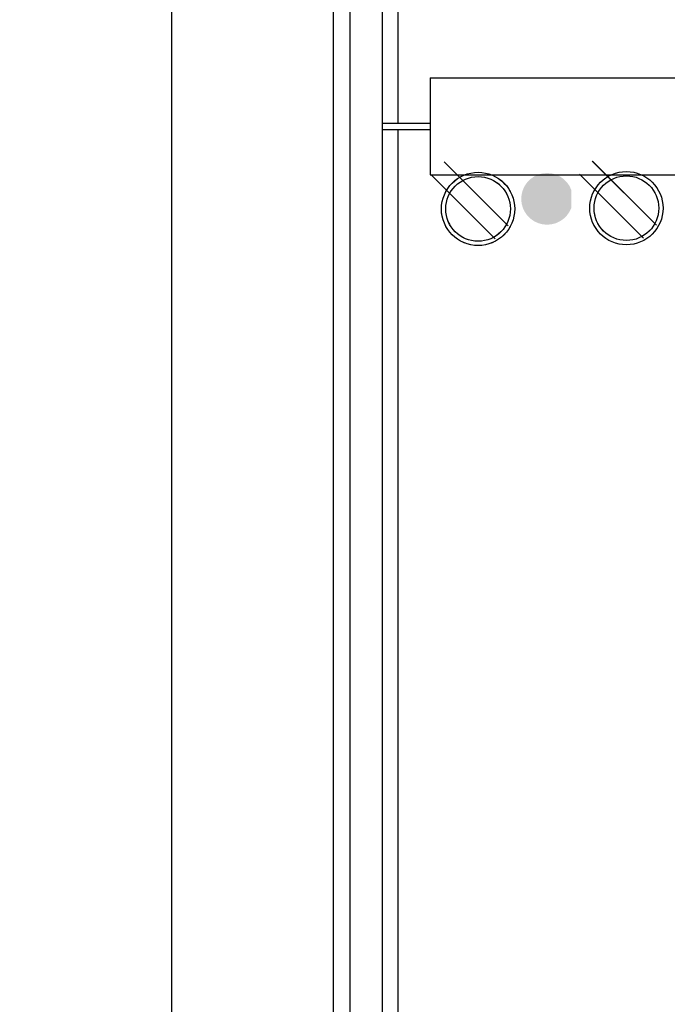
# Model space of a CAD drawing. Units: metres. Extents: x 2824 to 3665, y 573 to 766.
# Drawn here: x 3199 to 3200, y 704 to 705 of the extents above; entities that cross this region are included whole.
import ezdxf

# ---------------------------------------------------------------- set-up
doc = ezdxf.new("R2010")
doc.units = ezdxf.units.M
doc.linetypes.add('DASHED', pattern=[0.75, 0.5, -0.25])
doc.layers.add('1 actual', color=170, linetype='Continuous')
doc.layers.add('3) CORTES_DETALLES', color=7, linetype='Continuous')
doc.styles.add('sw80', font='swissel.ttf', dxfattribs={"height": 0.2})
doc.dimstyles.get("Standard").update_dxf_attribs({"dimtxt": 0.2, "dimasz": 0.1, "dimexe": 0.18, "dimexo": 0.1, "dimgap": 0.09, "dimtad": 0, "dimtih": 1, "dimtoh": 1, "dimzin": 0, "dimdsep": 46, "dimtxsty": 'sw80', "dimblk": 'AR4', "dimcen": 0.09, "dimadec": 0, "dimazin": 0, "dimtfac": 1, "dimtix": 1, "dimtofl": 0, "dimtmove": 2, "dimatfit": 3, "dimfxl": 0.18, "dimtolj": 1, "dimtzin": 0, "dimarcsym": 0})

# ---------------------------------------------------------------- blocks, each defined once
blk = doc.blocks.new('DETAL-1-G287')
at = {"layer": '3) CORTES_DETALLES', "color": 7, "linetype": 'Continuous'}
for p, q in [((1.264033, 10.008894), (1.115083, 9.859944)), ((1.294206, 9.978721), (1.145256, 9.829771))]:
    blk.add_line(p, q, dxfattribs=at)
for radius in [0.085188, 0.075188]:
    blk.add_circle((1.184827, 9.899515), radius, dxfattribs=at)
blk = doc.blocks.new('DETAL-1-G286')
at = {"layer": '3) CORTES_DETALLES'}
blk.add_blockref('DETAL-1-G287', (0, 0), dxfattribs=at)
blk = doc.blocks.new('AR4')
for p, q in [((-0.824, 0.632), (-0.536, 0.848)), ((0.05, -0.067), (-0.648, 0.864)), ((-0.25, 0), (-0.808, 0.744)), ((0, 0), (-1, 0)), ((-0.808, -0.744), (-0.25, 0)), ((-0.648, -0.864), (0.05, 0.067)), ((-0.536, -0.848), (-0.824, -0.632))]:
    blk.add_line(p, q)
at = {"const_width": 0.1}
blk.add_lwpolyline([(-0.69, -0.67), (-0.61, -0.73), (-0.062, 0), (-0.61, 0.73), (-0.69, 0.67), (-0.188, 0)], close=True, dxfattribs=at)
blk = doc.blocks.new('*D516')
at = {"color": 0, "lineweight": -2, "transparency": 16777216}
for p, q in [((3199.3715, 713.7116), (3199.3715, 699.0431)), ((3194.2715, 701.6016), (3194.2715, 699.0431)), ((3194.3715, 699.2231), (3196.4312, 699.2231)), ((3199.2715, 699.2231), (3197.2118, 699.2231))]:
    blk.add_line(p, q, dxfattribs=at)
at = {"layer": 'DEFPOINTS', "color": 0, "lineweight": 13, "transparency": 16777216}
for p in [(3199.3715, 713.8116), (3194.2715, 701.7016), (3199.3715, 699.2231)]:
    blk.add_point(p, dxfattribs=at)
at = {"color": 0, "lineweight": -2, "transparency": 16777216, "xscale": 0.1, "yscale": 0.1, "zscale": 0.1, "rotation": 180}
blk.add_blockref('AR4', (3194.2715, 699.2231), dxfattribs=at)
at = {"color": 0, "lineweight": -2, "transparency": 16777216, "xscale": 0.1, "yscale": 0.1, "zscale": 0.1}
blk.add_blockref('AR4', (3199.3715, 699.2231), dxfattribs=at)
at = {"color": 0, "lineweight": 0, "transparency": 16777216, "insert": (3196.8215, 699.2231), "char_height": 0.2, "attachment_point": 5, "style": 'sw80'}
blk.add_mtext('\\A1;5.10', dxfattribs=at)

msp = doc.modelspace()

# ---------------------------------------------------------------- hatches: boundary and pattern name
at = {"layer": '1 actual', "linetype": 'DASHED', "lineweight": 0}
msp.add_hatch(color=256, dxfattribs=at).paths.add_polyline_path([(3199.9123, 705.0845, 0.837529), (3199.9898, 705.0706), (3199.9898, 705.0983, 0.837529)])
msp.add_hatch(color=256, dxfattribs=at).paths.add_polyline_path([(3199.9123, 705.0845, 0.837529), (3199.9898, 705.0706), (3199.9898, 705.0983, 0.837529)])
msp.add_hatch(color=256, dxfattribs=at).paths.add_polyline_path([(3199.9123, 705.0845, 0.837529), (3199.9898, 705.0706), (3199.9898, 705.0983, 0.837529)])
msp.add_hatch(color=256, dxfattribs=at).paths.add_polyline_path([(3199.9123, 705.0845, 0.837529), (3199.9898, 705.0706), (3199.9898, 705.0983, 0.837529)])
msp.add_hatch(color=256, dxfattribs=at).paths.add_polyline_path([(3199.9123, 705.0845, 0.837529), (3199.9898, 705.0706), (3199.9898, 705.0983, 0.837529)])
msp.add_hatch(color=256, dxfattribs=at).paths.add_polyline_path([(3199.9123, 705.0845, 0.837529), (3199.9898, 705.0706), (3199.9898, 705.0983, 0.837529)])
msp.add_hatch(color=256, dxfattribs=at).paths.add_polyline_path([(3199.9123, 705.0845, 0.837529), (3199.9898, 705.0706), (3199.9898, 705.0983, 0.837529)])
msp.add_hatch(color=256, dxfattribs=at).paths.add_polyline_path([(3199.9123, 705.0845, 0.837529), (3199.9898, 705.0706), (3199.9898, 705.0983, 0.837529)])
msp.add_hatch(color=256, dxfattribs=at).paths.add_polyline_path([(3199.9123, 705.0845, 0.837529), (3199.9898, 705.0706), (3199.9898, 705.0983, 0.837529)])
msp.add_hatch(color=256, dxfattribs=at).paths.add_polyline_path([(3199.9123, 705.0845, 0.837529), (3199.9898, 705.0706), (3199.9898, 705.0983, 0.837529)])

# ---------------------------------------------------------------- linework, layer by layer
at = {"layer": '1 actual'}
for p, q in [((3199.6215, 706.1116), (3199.6215, 703.0716)), ((3199.6215, 706.1116), (3199.6215, 702.9516)), ((3199.6215, 706.1116), (3199.6215, 703.0716)), ((3199.6215, 706.1116), (3199.6215, 703.0716)), ((3199.6215, 706.1116), (3199.6215, 703.0716)), ((3199.6215, 706.1116), (3199.6215, 703.0716)), ((3199.6215, 706.1116), (3199.6215, 703.0716)), ((3199.6215, 706.1116), (3199.6215, 703.0716)), ((3199.6215, 706.1116), (3199.6215, 703.0716)), ((3199.6215, 706.1116), (3199.6215, 703.0716)), ((3199.6478, 702.9516), (3199.6478, 706.1116)), ((3199.6478, 702.9516), (3199.6478, 706.1116)), ((3199.6478, 702.9516), (3199.6478, 706.1116)), ((3199.6478, 702.9516), (3199.6478, 706.1116)), ((3199.6478, 702.9516), (3199.6478, 706.1116)), ((3199.6478, 702.9516), (3199.6478, 706.1116)), ((3199.6478, 702.9516), (3199.6478, 706.1116)), ((3199.6478, 702.9516), (3199.6478, 706.1116)), ((3199.6478, 702.9516), (3199.6478, 706.1116)), ((3199.6478, 702.9516), (3199.6478, 706.1116)), ((3199.6978, 702.9516), (3199.6978, 706.1116)), ((3199.6978, 702.9516), (3199.6978, 706.1116)), ((3199.6978, 702.9516), (3199.6978, 706.1116)), ((3199.6978, 702.9516), (3199.6978, 706.1116)), ((3199.6978, 702.9516), (3199.6978, 706.1116)), ((3199.6978, 702.9516), (3199.6978, 706.1116)), ((3199.6978, 702.9516), (3199.6978, 706.1116)), ((3199.6978, 702.9516), (3199.6978, 706.1116)), ((3199.6978, 702.9516), (3199.6978, 706.1116)), ((3199.6978, 702.9516), (3199.6978, 706.1116)), ((3199.7215, 706.1116), (3199.7215, 705.2016)), ((3199.7215, 706.1116), (3199.7215, 705.2016)), ((3199.7215, 706.1116), (3199.7215, 705.2016)), ((3199.7215, 706.1116), (3199.7215, 705.2016)), ((3199.7215, 706.1116), (3199.7215, 705.2016)), ((3199.7215, 706.1116), (3199.7215, 705.2016)), ((3199.7215, 706.1116), (3199.7215, 705.2016)), ((3199.7215, 706.1116), (3199.7215, 705.2016)), ((3199.7215, 706.1116), (3199.7215, 705.2016)), ((3199.7215, 706.1116), (3199.7215, 705.2016)), ((3199.7715, 705.2716), (3199.7715, 705.1216)), ((3199.7715, 705.2716), (3200.2715, 705.2716)), ((3199.7715, 705.2716), (3199.7715, 705.1216)), ((3199.7715, 705.2716), (3200.2715, 705.2716)), ((3199.7715, 705.2716), (3199.7715, 705.1216)), ((3199.7715, 705.2716), (3200.2715, 705.2716)), ((3199.7715, 705.2716), (3199.7715, 705.1216)), ((3199.7715, 705.2716), (3200.2715, 705.2716)), ((3199.7715, 705.2716), (3199.7715, 705.1216)), ((3199.7715, 705.2716), (3200.2715, 705.2716)), ((3199.7715, 705.2716), (3199.7715, 705.1216)), ((3199.7715, 705.2716), (3200.2715, 705.2716)), ((3199.7715, 705.2716), (3199.7715, 705.1216)), ((3199.7715, 705.2716), (3200.2715, 705.2716)), ((3199.7715, 705.2716), (3199.7715, 705.1216)), ((3199.7715, 705.2716), (3200.2715, 705.2716)), ((3199.7715, 705.2716), (3199.7715, 705.1216)), ((3199.7715, 705.2716), (3200.2715, 705.2716)), ((3199.7715, 705.2716), (3199.7715, 705.1216)), ((3199.7715, 705.2716), (3200.2715, 705.2716)), ((3199.6978, 705.2016), (3199.7715, 705.2016)), ((3199.6978, 705.2016), (3199.7715, 705.2016)), ((3199.6978, 705.2016), (3199.7715, 705.2016)), ((3199.6978, 705.2016), (3199.7715, 705.2016)), ((3199.6978, 705.2016), (3199.7715, 705.2016)), ((3199.6978, 705.2016), (3199.7715, 705.2016)), ((3199.6978, 705.2016), (3199.7715, 705.2016)), ((3199.6978, 705.2016), (3199.7715, 705.2016)), ((3199.6978, 705.2016), (3199.7715, 705.2016)), ((3199.6978, 705.2016), (3199.7715, 705.2016)), ((3199.6978, 705.1916), (3199.7715, 705.1916)), ((3199.6978, 705.1916), (3199.7715, 705.1916)), ((3199.6978, 705.1916), (3199.7715, 705.1916)), ((3199.6978, 705.1916), (3199.7715, 705.1916)), ((3199.6978, 705.1916), (3199.7715, 705.1916)), ((3199.6978, 705.1916), (3199.7715, 705.1916)), ((3199.6978, 705.1916), (3199.7715, 705.1916)), ((3199.6978, 705.1916), (3199.7715, 705.1916)), ((3199.6978, 705.1916), (3199.7715, 705.1916)), ((3199.6978, 705.1916), (3199.7715, 705.1916)), ((3199.7215, 705.1916), (3199.7215, 703.0716)), ((3199.7215, 705.1916), (3199.7215, 703.0716)), ((3199.7215, 705.1916), (3199.7215, 703.0716)), ((3199.7215, 705.1916), (3199.7215, 703.0716)), ((3199.7215, 705.1916), (3199.7215, 703.0716)), ((3199.7215, 705.1916), (3199.7215, 703.0716)), ((3199.7215, 705.1916), (3199.7215, 703.0716)), ((3199.7215, 705.1916), (3199.7215, 703.0716)), ((3199.7215, 705.1916), (3199.7215, 703.0716)), ((3199.7215, 705.1916), (3199.7215, 703.0716)), ((3199.7715, 705.1216), (3200.2715, 705.1216)), ((3199.7715, 705.1216), (3200.2715, 705.1216)), ((3199.7715, 705.1216), (3200.2715, 705.1216)), ((3199.7715, 705.1216), (3200.2715, 705.1216)), ((3199.7715, 705.1216), (3200.2715, 705.1216)), ((3199.7715, 705.1216), (3200.2715, 705.1216)), ((3199.7715, 705.1216), (3200.2715, 705.1216)), ((3199.7715, 705.1216), (3200.2715, 705.1216)), ((3199.7715, 705.1216), (3200.2715, 705.1216)), ((3199.7715, 705.1216), (3200.2715, 705.1216))]:
    msp.add_line(p, q, dxfattribs=at)
at = {"layer": '3) CORTES_DETALLES', "color": 7, "linetype": 'Continuous', "lineweight": 0}
for p, q in [((3199.7929, 705.1416), (3199.892, 705.0426)), ((3199.7929, 705.1416), (3199.892, 705.0426)), ((3199.7929, 705.1416), (3199.892, 705.0426)), ((3199.7929, 705.1416), (3199.892, 705.0426)), ((3199.7929, 705.1416), (3199.892, 705.0426)), ((3199.7929, 705.1416), (3199.892, 705.0426)), ((3199.7929, 705.1416), (3199.892, 705.0426)), ((3199.7929, 705.1416), (3199.892, 705.0426)), ((3200.0223, 705.1429), (3200.1214, 705.0438)), ((3200.0223, 705.1429), (3200.1214, 705.0438)), ((3200.0223, 705.1429), (3200.1214, 705.0438)), ((3200.0223, 705.1429), (3200.1214, 705.0438)), ((3200.0223, 705.1429), (3200.1214, 705.0438)), ((3200.0223, 705.1429), (3200.1214, 705.0438)), ((3200.0223, 705.1429), (3200.1214, 705.0438)), ((3200.0223, 705.1429), (3200.1214, 705.0438)), ((3199.7728, 705.1216), (3199.8719, 705.0225)), ((3199.7728, 705.1216), (3199.8719, 705.0225)), ((3199.7728, 705.1216), (3199.8719, 705.0225)), ((3199.7728, 705.1216), (3199.8719, 705.0225)), ((3199.7728, 705.1216), (3199.8719, 705.0225)), ((3199.7728, 705.1216), (3199.8719, 705.0225)), ((3199.7728, 705.1216), (3199.8719, 705.0225)), ((3199.7728, 705.1216), (3199.8719, 705.0225)), ((3200.0022, 705.1228), (3200.1013, 705.0237)), ((3200.0022, 705.1228), (3200.1013, 705.0237)), ((3200.0022, 705.1228), (3200.1013, 705.0237)), ((3200.0022, 705.1228), (3200.1013, 705.0237)), ((3200.0022, 705.1228), (3200.1013, 705.0237)), ((3200.0022, 705.1228), (3200.1013, 705.0237)), ((3200.0022, 705.1228), (3200.1013, 705.0237)), ((3200.0022, 705.1228), (3200.1013, 705.0237))]:
    msp.add_line(p, q, dxfattribs=at)
for centre, radius in [((3199.8456, 705.0689), 0.0567), ((3199.8456, 705.0689), 0.0567), ((3199.8456, 705.0689), 0.0567), ((3199.8456, 705.0689), 0.0567), ((3199.8456, 705.0689), 0.0567), ((3199.8456, 705.0689), 0.0567), ((3199.8456, 705.0689), 0.0567), ((3199.8456, 705.0689), 0.0567), ((3199.8456, 705.0689), 0.05), ((3199.8456, 705.0689), 0.05), ((3199.8456, 705.0689), 0.05), ((3199.8456, 705.0689), 0.05), ((3199.8456, 705.0689), 0.05), ((3199.8456, 705.0689), 0.05), ((3199.8456, 705.0689), 0.05), ((3199.8456, 705.0689), 0.05), ((3200.075, 705.0701), 0.0567), ((3200.075, 705.0701), 0.0567), ((3200.075, 705.0701), 0.0567), ((3200.075, 705.0701), 0.0567), ((3200.075, 705.0701), 0.0567), ((3200.075, 705.0701), 0.0567), ((3200.075, 705.0701), 0.0567), ((3200.075, 705.0701), 0.0567), ((3200.075, 705.0701), 0.05), ((3200.075, 705.0701), 0.05), ((3200.075, 705.0701), 0.05), ((3200.075, 705.0701), 0.05), ((3200.075, 705.0701), 0.05), ((3200.075, 705.0701), 0.05), ((3200.075, 705.0701), 0.05), ((3200.075, 705.0701), 0.05)]:
    msp.add_circle(centre, radius, dxfattribs=at)

# ---------------------------------------------------------------- block references
at = {"layer": '1 actual', "xscale": 0.6652273649538074, "yscale": 0.6652273649538074, "zscale": 0.6652273649538074, "rotation": 90}
for p in [(3206.431, 704.2807), (3206.431, 704.2807), (3206.6604, 704.2819), (3206.6604, 704.2819)]:
    msp.add_blockref('DETAL-1-G286', p, dxfattribs=at)

# ---------------------------------------------------------------- dimensions: what is measured, and where the dimension line sits
at = {"lineweight": 0}
dim = msp.add_linear_dim(base=(3199.3715, 699.2231), p1=(3194.2715, 701.7016), p2=(3199.3715, 713.8116), dimstyle='Standard', dxfattribs=at)
dim.commit()
dim.dimension.update_dxf_attribs({"geometry": '*D516', "text_midpoint": (3196.8215, 699.2231)})

doc.saveas('drawing.dxf')
